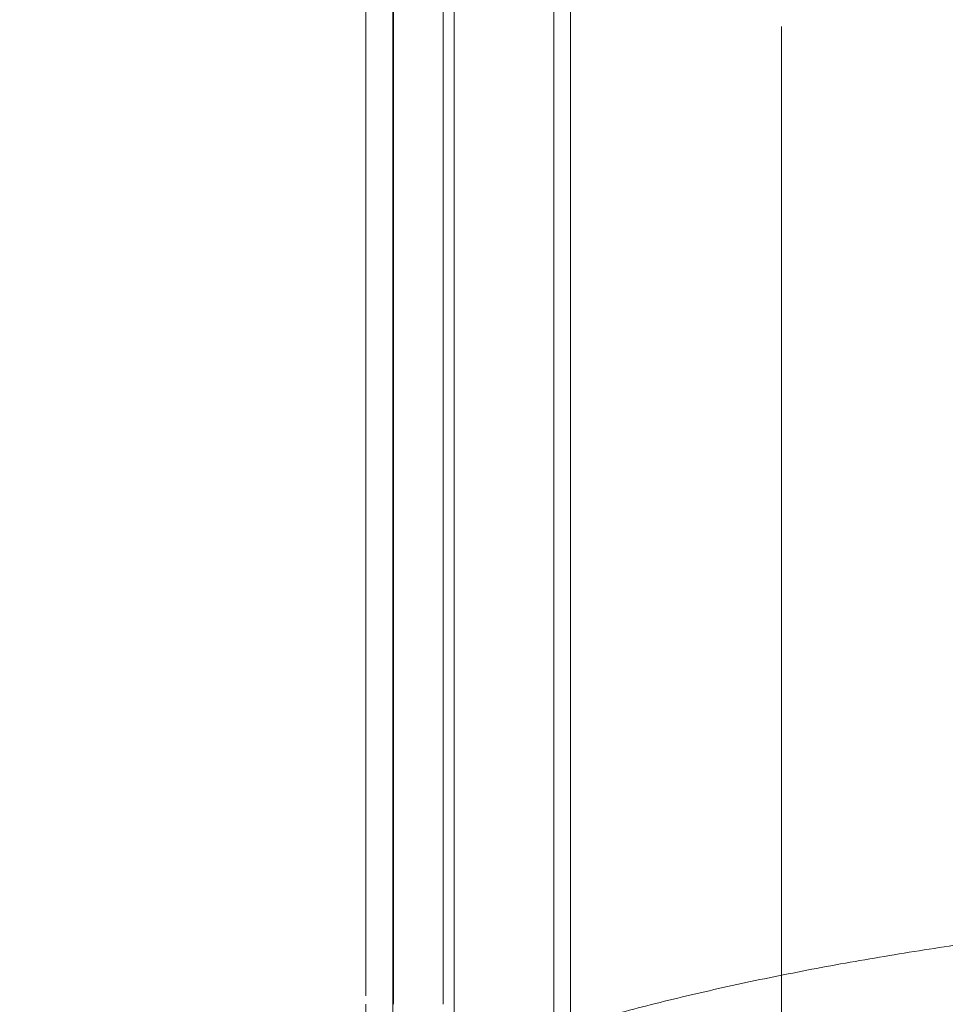
# Model space of a CAD drawing. Units: millimetres. Extents: x 12920 to 23920, y 4270 to 10770.
# Drawn here: x 20617 to 20784, y 7144 to 7322 of the extents above; entities that cross this region are included whole.
import ezdxf

# ---------------------------------------------------------------- set-up
doc = ezdxf.new("R2010")
doc.units = ezdxf.units.MM
doc.header["$MEASUREMENT"] = 0

msp = doc.modelspace()

# ---------------------------------------------------------------- linework, layer by layer
at = {"color": 0, "linetype": 'Continuous', "lineweight": 0}
for p, q in [((20679.54, 7322.26), (20679.54, 8230.6)), ((20684.54, 8213.39), (20684.54, 7305.05)), ((20684.41, 8209.12), (20684.41, 7300.77)), ((20693.47, 8173.24), (20693.47, 7264.9)), ((20695.47, 8173.24), (20695.47, 7264.9)), ((20713.47, 8144.56), (20713.47, 7236.22)), ((20716.47, 8144.56), (20716.47, 7236.22)), ((20679.54, 7322.26), (20679.54, 7321.34)), ((20684.54, 7144.45), (20684.54, 7305.05)), ((20684.41, 7300.77), (20684.41, 7144.45)), ((20693.47, 7144.45), (20693.47, 7264.9)), ((20695.47, 7144.45), (20695.47, 7264.9)), ((20713.47, 7144.45), (20713.47, 7236.22)), ((20716.47, 7144.45), (20716.47, 7236.22)), ((20679.54, 7144.45), (20679.54, 7126.71)), ((20684.41, 7144.45), (20684.41, 6957.45)), ((20695.47, 7144.45), (20695.47, 7010.25)), ((20713.47, 7144.45), (20713.47, 7010.25)), ((20716.47, 7144.45), (20716.47, 7010.25)), ((20754.54, 7144.45), (20754.54, 7145.57)), ((20754.54, 7144.45), (20754.54, 6957.45))]:
    msp.add_line(p, q, dxfattribs=at)
for points, knots in [([(20679.54, 7145.97), (20679.54, 7145.97), (20679.54, 7146.14), (20679.54, 7146.48), (20679.54, 7146.99), (20679.54, 7147.5), (20679.54, 7148.01), (20679.54, 7148.52), (20679.54, 7149.03), (20679.54, 7149.54), (20679.54, 7150.05), (20679.54, 7150.56), (20679.54, 7151.07), (20679.54, 7151.58), (20679.54, 7152.09), (20679.54, 7152.6), (20679.54, 7153.1), (20679.54, 7153.61), (20679.54, 7154.12), (20679.54, 7154.63), (20679.54, 7155.14), (20679.54, 7155.65), (20679.54, 7156.16), (20679.54, 7156.67), (20679.54, 7157.18), (20679.54, 7157.69), (20679.54, 7158.19), (20679.54, 7158.7), (20679.54, 7159.21), (20679.54, 7159.72), (20679.54, 7160.23), (20679.54, 7160.74), (20679.54, 7161.25), (20679.54, 7161.75), (20679.54, 7162.26), (20679.54, 7162.77), (20679.54, 7163.28), (20679.54, 7163.79), (20679.54, 7164.3), (20679.54, 7164.8), (20679.54, 7165.31), (20679.54, 7165.82), (20679.54, 7166.33), (20679.54, 7166.84), (20679.54, 7167.35), (20679.54, 7169.65), (20679.54, 7173.74), (20679.54, 7179.62), (20679.54, 7185.48), (20679.54, 7191.34), (20679.54, 7197.2), (20679.54, 7203.05), (20679.54, 7208.87), (20679.54, 7216.62), (20679.54, 7226.25), (20679.54, 7237.69), (20679.54, 7248.99), (20679.54, 7258.27), (20679.54, 7265.61), (20679.54, 7271.06), (20679.54, 7276.46), (20679.54, 7281.8), (20679.54, 7287.09), (20679.54, 7292.31), (20679.54, 7297.47), (20679.54, 7301.2), (20679.54, 7303.53), (20679.54, 7304.49), (20679.54, 7305.44), (20679.54, 7306.4), (20679.54, 7307.35), (20679.54, 7308.3), (20679.54, 7309.24), (20679.54, 7310.18), (20679.54, 7311.13), (20679.54, 7312.07), (20679.54, 7313), (20679.54, 7313.94), (20679.54, 7314.87), (20679.54, 7315.8), (20679.54, 7316.73), (20679.54, 7317.66), (20679.54, 7318.58), (20679.54, 7319.5), (20679.54, 7320.42), (20679.54, 7321.03), (20679.54, 7321.34)], [0.0080634, 0.0080634, 0.0080634, 0.0080634, 0.0080723, 0.0107628, 0.0134532, 0.0161434, 0.0188334, 0.0215234, 0.0242133, 0.026903, 0.0295926, 0.0322822, 0.0349717, 0.0376611, 0.0403504, 0.0430397, 0.0457289, 0.0484181, 0.0511072, 0.0537963, 0.0564854, 0.0591744, 0.0618635, 0.0645525, 0.0672416, 0.0699306, 0.0726197, 0.0753088, 0.077998, 0.0806871, 0.0833764, 0.0860657, 0.088755, 0.0914444, 0.0941339, 0.0968235, 0.0995132, 0.102203, 0.1048928, 0.1075828, 0.1102729, 0.1129632, 0.1156536, 0.1183441, 0.1210348, 0.1237256, 0.1549332, 0.1861302, 0.2173279, 0.2485377, 0.2799295, 0.3113105, 0.3426921, 0.3740861, 0.4370416, 0.5, 0.5629556, 0.625914, 0.6573058, 0.6886868, 0.7200684, 0.7514624, 0.78267, 0.813867, 0.8450647, 0.8762745, 0.8821682, 0.8880612, 0.8939537, 0.8998456, 0.905737, 0.9116281, 0.9175188, 0.9234093, 0.9292997, 0.93519, 0.9410803, 0.9469707, 0.9528612, 0.9587519, 0.964643, 0.9705344, 0.9764263, 0.9823188, 0.9882118, 0.9940915, 0.9940915, 0.9940915, 0.9940915]), ([(20754.54, 7321), (20754.54, 7321), (20754.54, 7320.86), (20754.54, 7320.58), (20754.54, 7320.16), (20754.54, 7319.74), (20754.54, 7319.32), (20754.54, 7318.9), (20754.54, 7318.48), (20754.54, 7318.06), (20754.54, 7317.64), (20754.54, 7317.21), (20754.54, 7316.79), (20754.54, 7316.37), (20754.54, 7315.94), (20754.54, 7315.52), (20754.54, 7315.09), (20754.54, 7314.67), (20754.54, 7314.24), (20754.54, 7313.82), (20754.54, 7313.39), (20754.54, 7312.96), (20754.54, 7312.53), (20754.54, 7312.11), (20754.54, 7311.68), (20754.54, 7311.25), (20754.54, 7310.82), (20754.54, 7310.39), (20754.54, 7309.96), (20754.54, 7309.53), (20754.54, 7309.1), (20754.54, 7308.67), (20754.54, 7308.23), (20754.54, 7307.8), (20754.54, 7307.37), (20754.54, 7306.93), (20754.54, 7306.5), (20754.54, 7306.07), (20754.54, 7305.63), (20754.54, 7305.2), (20754.54, 7304.76), (20754.54, 7304.32), (20754.54, 7303.89), (20754.54, 7303.45), (20754.54, 7303.01), (20754.54, 7301.03), (20754.54, 7297.47), (20754.54, 7292.31), (20754.54, 7287.09), (20754.54, 7281.8), (20754.54, 7276.46), (20754.54, 7271.06), (20754.54, 7265.61), (20754.54, 7258.27), (20754.54, 7248.99), (20754.54, 7237.69), (20754.54, 7226.25), (20754.54, 7216.62), (20754.54, 7208.87), (20754.54, 7203.05), (20754.54, 7197.2), (20754.54, 7191.34), (20754.54, 7185.48), (20754.54, 7179.62), (20754.54, 7173.74), (20754.54, 7169.45), (20754.54, 7166.74), (20754.54, 7165.63), (20754.54, 7164.51), (20754.54, 7163.4), (20754.54, 7162.29), (20754.54, 7161.17), (20754.54, 7160.06), (20754.54, 7158.94), (20754.54, 7157.83), (20754.54, 7156.72), (20754.54, 7155.6), (20754.54, 7154.49), (20754.54, 7153.37), (20754.54, 7152.26), (20754.54, 7151.14), (20754.54, 7150.03), (20754.54, 7148.91), (20754.54, 7147.79), (20754.54, 7146.68), (20754.54, 7145.94), (20754.54, 7145.57)], [0.0080634, 0.0080634, 0.0080634, 0.0080634, 0.0080723, 0.0107628, 0.0134532, 0.0161434, 0.0188334, 0.0215234, 0.0242133, 0.026903, 0.0295926, 0.0322822, 0.0349717, 0.0376611, 0.0403504, 0.0430397, 0.0457289, 0.0484181, 0.0511072, 0.0537963, 0.0564854, 0.0591744, 0.0618635, 0.0645525, 0.0672416, 0.0699306, 0.0726197, 0.0753088, 0.077998, 0.0806871, 0.0833764, 0.0860657, 0.088755, 0.0914444, 0.0941339, 0.0968235, 0.0995132, 0.102203, 0.1048928, 0.1075828, 0.1102729, 0.1129632, 0.1156536, 0.1183441, 0.1210348, 0.1237256, 0.1549332, 0.1861302, 0.2173279, 0.2485377, 0.2799295, 0.3113105, 0.3426921, 0.3740861, 0.4370416, 0.5, 0.5629556, 0.625914, 0.6573058, 0.6886868, 0.7200684, 0.7514624, 0.78267, 0.813867, 0.8450647, 0.8762745, 0.8821682, 0.8880612, 0.8939537, 0.8998456, 0.905737, 0.9116281, 0.9175188, 0.9234093, 0.9292997, 0.93519, 0.9410803, 0.9469707, 0.9528612, 0.9587519, 0.964643, 0.9705344, 0.9764263, 0.9823188, 0.9882118, 0.9940915, 0.9940915, 0.9940915, 0.9940915]), ([(20617.06, 7065.31), (20617.39, 7066.67), (20617.78, 7068.02), (20618.93, 7071.55), (20619.78, 7073.72), (20621.74, 7078.01), (20622.86, 7080.13), (20625.35, 7084.33), (20626.73, 7086.41), (20629.77, 7090.53), (20631.43, 7092.56), (20635.01, 7096.57), (20636.94, 7098.54), (20641.06, 7102.42), (20643.25, 7104.33), (20647.9, 7108.07), (20650.36, 7109.91), (20655.52, 7113.5), (20658.22, 7115.25), (20663.88, 7118.66), (20666.82, 7120.33), (20672.95, 7123.56), (20676.13, 7125.13), (20682.71, 7128.18), (20686.11, 7129.65), (20693.13, 7132.49), (20696.75, 7133.87), (20704.19, 7136.51), (20708.01, 7137.79), (20715.85, 7140.23), (20719.88, 7141.41), (20728.13, 7143.66), (20732.35, 7144.74), (20740.96, 7146.8), (20745.35, 7147.78), (20754.29, 7149.66), (20758.84, 7150.56), (20768.11, 7152.26), (20772.82, 7153.07), (20782.38, 7154.61), (20787.23, 7155.34), (20797.04, 7156.72), (20802.02, 7157.38), (20812.09, 7158.61), (20817.19, 7159.2), (20827.49, 7160.3), (20832.7, 7160.82), (20843.21, 7161.79), (20848.5, 7162.24), (20859.19, 7163.09), (20864.58, 7163.49), (20875.43, 7164.22), (20880.89, 7164.56), (20891.87, 7165.18), (20897.39, 7165.46), (20908.5, 7165.98), (20914.09, 7166.21), (20925.3, 7166.62), (20930.92, 7166.8), (20942.21, 7167.11), (20947.87, 7167.25), (20959.21, 7167.46), (20964.9, 7167.54), (20976.27, 7167.65), (20981.96, 7167.69), (20993.34, 7167.7), (20999.04, 7167.69), (21010.42, 7167.61), (21016.1, 7167.54), (21027.45, 7167.37), (21033.11, 7167.25), (21044.4, 7166.98), (21050.03, 7166.82), (21061.24, 7166.44), (21066.83, 7166.23), (21077.94, 7165.75), (21083.46, 7165.49), (21094.44, 7164.91), (21099.91, 7164.59), (21110.76, 7163.9), (21116.15, 7163.53), (21126.84, 7162.73), (21132.13, 7162.3), (21142.64, 7161.39), (21147.84, 7160.9), (21158.15, 7159.85), (21163.26, 7159.3), (21173.35, 7158.13), (21178.33, 7157.51), (21188.18, 7156.19), (21193.04, 7155.5), (21202.64, 7154.04), (21207.37, 7153.27), (21216.68, 7151.65), (21221.26, 7150.8), (21230.28, 7149.01), (21234.71, 7148.07), (21243.42, 7146.1), (21247.69, 7145.07), (21256.04, 7142.92), (21260.13, 7141.79), (21268.13, 7139.44), (21272.04, 7138.21), (21279.67, 7135.66), (21283.38, 7134.33), (21290.58, 7131.57), (21294.08, 7130.14), (21300.86, 7127.19), (21304.14, 7125.66), (21310.47, 7122.51), (21313.52, 7120.89), (21319.39, 7117.55), (21322.21, 7115.84), (21327.62, 7112.31), (21330.2, 7110.5), (21335.12, 7106.79), (21337.46, 7104.89), (21341.86, 7101.02), (21343.94, 7099.03), (21347.82, 7094.99), (21349.64, 7092.93), (21352.97, 7088.74), (21354.5, 7086.62), (21357.28, 7082.31), (21358.52, 7080.13), (21360.72, 7075.73), (21361.68, 7073.51), (21363.22, 7069.3), (21363.82, 7067.31), (21364.32, 7065.31)], [0, 0, 0, 0, 10.001104, 10.001104, 26.417449, 26.417449, 42.977528, 42.977528, 59.814772, 59.814772, 76.958352, 76.958352, 94.313464, 94.313464, 111.900787, 111.900787, 129.646226, 129.646226, 147.471056, 147.471056, 165.34728, 165.34728, 183.251787, 183.251787, 201.12909, 201.12909, 219.036257, 219.036257, 236.905726, 236.905726, 254.809984, 254.809984, 272.702839, 272.702839, 290.518168, 290.518168, 308.275521, 308.275521, 326.01013, 326.01013, 343.628224, 343.628224, 361.183744, 361.183744, 378.681736, 378.681736, 396.114391, 396.114391, 413.470045, 413.470045, 430.783529, 430.783529, 448.014479, 448.014479, 465.21351, 465.21351, 482.385885, 482.385885, 499.522276, 499.522276, 516.633401, 516.633401, 533.740692, 533.740692, 550.808635, 550.808635, 567.88666, 567.88666, 584.970179, 584.970179, 602.047738, 602.047738, 619.146307, 619.146307, 636.260889, 636.260889, 653.368987, 653.368987, 670.522713, 670.522713, 687.727409, 687.727409, 704.939701, 704.939701, 722.221957, 722.221957, 739.564974, 739.564974, 756.960642, 756.960642, 774.421962, 774.421962, 791.969157, 791.969157, 809.555466, 809.555466, 827.241622, 827.241622, 844.994865, 844.994865, 862.77903, 862.77903, 880.655105, 880.655105, 898.541318, 898.541318, 916.440632, 916.440632, 934.326824, 934.326824, 952.214486, 952.214486, 970.093026, 970.093026, 988.001823, 988.001823, 1005.853948, 1005.853948, 1023.617348, 1023.617348, 1041.303363, 1041.303363, 1058.751349, 1058.751349, 1075.972524, 1075.972524, 1092.924379, 1092.924379, 1107.697325, 1107.697325, 1107.697325, 1107.697325])]:
    msp.add_open_spline(points, degree=3, knots=knots, dxfattribs=at)

doc.saveas('drawing.dxf')
